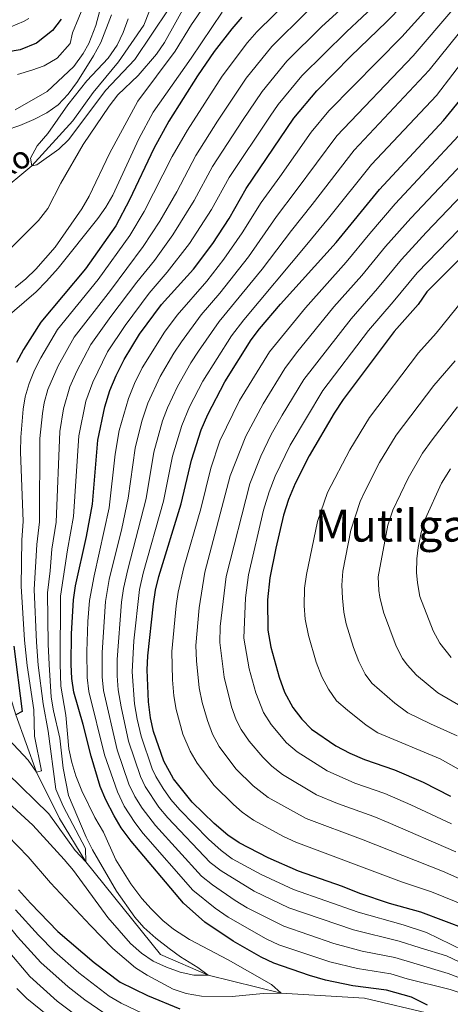
# Model space of a CAD drawing. Units: metres. Extents: x 593204 to 600051, y 4770710 to 4775433.
# Drawn here: x 596216 to 596371, y 4774804 to 4775158 of the extents above; entities that cross this region are included whole.
import ezdxf
from ezdxf.enums import TextEntityAlignment as Align

# ---------------------------------------------------------------- set-up
doc = ezdxf.new("R2010")
doc.units = ezdxf.units.M
doc.header["$MEASUREMENT"] = 0
doc.linetypes.add('DGN Style 3', pattern=[119.55216, 85.3944, -34.15776])
for name, color, linetype, lineweight in [('Nivel 11', 7, 'Continuous', 0), ('Nivel 4', 7, 'Continuous', 0), ('Nivel 43', 7, 'Continuous', 0), ('Nivel 45', 7, 'Continuous', 0), ('Nivel 5', 7, 'Continuous', 0)]:
    doc.layers.add(name, color=color, linetype=linetype, lineweight=lineweight)
doc.styles.add('Style-Times New Roman', font='txt')
doc.styles.add('Style-timesi', font='timesi.shx', dxfattribs={"bigfont": 'timesibig.shx'})

msp = doc.modelspace()

# ---------------------------------------------------------------- linework, layer by layer
at = {"layer": 'Nivel 11', "color": 142, "linetype": 'DGN Style 3', "lineweight": 13}
for points in [[(596159.39, 4775058.07, 432.72), (596170.18, 4775064.15, 432.72), (596179.12, 4775078.54, 432.26), (596190.16, 4775085.96, 431.81), (596203.34, 4775091.18, 431.81), (596220.28, 4775105.18, 430), (596235.01, 4775121.34, 430), (596242.26, 4775131.51, 429.54), (596251.42, 4775142.47, 429.09), (596260.54, 4775155.67, 428.63), (596264.78, 4775166.67, 428.18), (596267.95, 4775175.61, 425), (596278.6, 4775194.07, 424.54), (596290.02, 4775204.33, 422.26), (596311.32, 4775219.18, 420), (596332.89, 4775236.54, 419.54), (596346.84, 4775247.3, 419.09), (596357.82, 4775257.26, 418.63), (596372.69, 4775272.22, 415), (596379.16, 4775290.29, 415), (596381.82, 4775295.66, 414.68)], [(596382.45, 4774799.47, 477.72), (596364.13, 4774800.37, 475), (596339.8, 4774806.1, 472.72), (596309.82, 4774807.96, 470), (596283.58, 4774814.34, 465), (596266.53, 4774821.88, 464.54), (596239.63, 4774855.1, 460), (596230.17, 4774870.72, 456.35), (596221.94, 4774887.36, 455), (596214.48, 4774907.96, 450), (596205.34, 4774937.5, 445), (596195.47, 4774974.5, 440), (596175.89, 4775023.53, 435), (596159.39, 4775058.07, 432.72)]]:
    msp.add_polyline3d(points, dxfattribs=at)
at = {"layer": 'Nivel 4', "color": 30, "linetype": 'Continuous', "lineweight": 30, "flags": 128}
for points, elevation in [([(596252.34, 4774867.31), (596249.83, 4774871.64), (596246.81, 4774877.42), (596244.86, 4774882.22), (596241.53, 4774893.06), (596238.73, 4774904.41), (596235.36, 4774916.05), (596234.66, 4774921), (596234.42, 4774926.05), (596234.54, 4774937.06), (596235.22, 4774949.27), (596235.99, 4774954.21), (596239.92, 4774971.93), (596242.11, 4774983.6), (596243.97, 4775006.64), (596246.48, 4775018.51), (596248.33, 4775024.43), (596250.52, 4775029.79), (596253.38, 4775035.59), (596258.98, 4775044.64), (596266.8, 4775055.37), (596278.33, 4775067.97), (596285.33, 4775077.23), (596291.14, 4775086.18), (596297.23, 4775096.96), (596314.46, 4775122.32), (596322.7, 4775132.14), (596334.97, 4775144.6), (596347.72, 4775156.83), (596359.87, 4775169.29)], 475), ([(596230.74, 4775157.78), (596227.69, 4775153.8), (596221.88, 4775149.25), (596216.05, 4775146.87), (596211.13, 4775146.03), (596194.16, 4775146.01), (596188.44, 4775145.28), (596182.86, 4775143.49), (596177.67, 4775140.74), (596171.53, 4775136.18), (596153.88, 4775121.04), (596149.52, 4775118.12), (596125.08, 4775103.36), (596120.26, 4775099.79), (596118.42, 4775098.17)], 450), ([(596295.7, 4775158.54), (596292.1, 4775154.38), (596285.81, 4775146.25), (596279.79, 4775137.52), (596269.52, 4775121.16), (596264.12, 4775111.36), (596255.39, 4775092.88), (596250.46, 4775083.64), (596239.58, 4775068.19), (596223.5, 4775049.03), (596217.27, 4775039.15), (596214.79, 4775034.48)], 450), ([(596376.61, 4774830.86), (596360.04, 4774836.99), (596348.79, 4774840.18), (596338.16, 4774843.72), (596331.92, 4774846.26), (596316.15, 4774851.81), (596305.19, 4774856.54), (596294.77, 4774861.92), (596290.64, 4774864.75), (596285.77, 4774868.91), (596277.88, 4774876.55), (596271.18, 4774884.96), (596267.7, 4774891.32), (596264, 4774901.99), (596262.92, 4774906.87), (596262.16, 4774912.54), (596261.71, 4774924.03), (596261.98, 4774929.16), (596263.94, 4774947.76), (596264.65, 4774952.7), (596265.85, 4774957.65), (596273.9, 4774983.71), (596277.58, 4774999.46), (596281.12, 4775010.27), (596283.56, 4775015.81), (596289.65, 4775027.56), (596299.12, 4775042.58), (596302.12, 4775046.58), (596309.62, 4775055.46), (596329.66, 4775077.56), (596345.25, 4775096.67), (596368.23, 4775121.44), (596375.16, 4775129.99)], 500), ([(596390.86, 4775088.62), (596362.22, 4775059.9), (596359.1, 4775055.29), (596350.54, 4775045.69), (596332.1, 4775021.16), (596328.93, 4775016.3), (596319.95, 4775000.95), (596314.88, 4774990.97), (596312.53, 4774985.22), (596310.71, 4774979.69), (596307.92, 4774967.84), (596305.83, 4774957.19), (596304.92, 4774949.26), (596305.05, 4774938.29), (596306.14, 4774932.22), (596309.14, 4774921.5), (596311.1, 4774916.02), (596314.1, 4774910.51), (596317.27, 4774906.35), (596320.78, 4774902.79), (596329.52, 4774896.77), (596334.6, 4774894.13), (596339.78, 4774891.86), (596350.59, 4774888.14), (596360.88, 4774883.72), (596370.74, 4774878.76)], 525), ([(596213.73, 4774932.54), (596216.76, 4774909.06), (596214.48, 4774907.96)], 450), ([(596362.53, 4774803.62), (596356.7, 4774806.54), (596347.76, 4774808.96), (596335.58, 4774810.61), (596325.78, 4774812.66), (596320.09, 4774814.26), (596307.2, 4774818.7), (596302.7, 4774820.88), (596292.63, 4774826.66), (596282.49, 4774833.45), (596274.72, 4774840.26), (596255.92, 4774862.49), (596252.34, 4774867.31)], 475), ([(596215.41, 4774845.11), (596219.77, 4774840.22), (596229.63, 4774830.12), (596242.69, 4774818.96), (596252.02, 4774811.86), (596261.78, 4774807.05), (596273.39, 4774802.3)], 475)]:
    msp.add_lwpolyline(points, dxfattribs=dict(at, elevation=elevation))
at = {"layer": 'Nivel 5', "color": 30, "linetype": 'Continuous', "lineweight": 0, "flags": 128}
for points, elevation in [([(596224.73, 4775019.99), (596226.04, 4775024.83), (596229.7, 4775033.26), (596235.45, 4775043.65), (596248.52, 4775060.38), (596260.3, 4775076.14), (596266.22, 4775085.26), (596272.37, 4775095.86), (596279.16, 4775108.85), (596286.95, 4775121.18), (596297.27, 4775136.68), (596306.5, 4775147.98), (596319.06, 4775160.44), (596335.97, 4775175.4), (596350.56, 4775186.43), (596371.51, 4775199.92)], 460), ([(596203.94, 4774872.23), (596218.96, 4774856.87), (596226.9, 4774847.52), (596241.33, 4774832.23), (596249.35, 4774824), (596257.45, 4774817.08), (596261.66, 4774814.37), (596271.01, 4774809.37), (596275.76, 4774807.83), (596281.28, 4774806.81), (596292.26, 4774806.78), (596303.43, 4774807.82), (596309.82, 4774807.96), (596306.45, 4774811.08), (596290.85, 4774819.91), (596276.97, 4774827.23), (596271.19, 4774830.88), (596267.33, 4774834.06), (596263.08, 4774838.23), (596259.76, 4774841.97), (596255.88, 4774847.15), (596250.46, 4774855.83), (596246.04, 4774865.73), (596242.93, 4774871), (596238.24, 4774880.59), (596236.08, 4774885.97), (596234.62, 4774890.75), (596233.56, 4774895.73), (596232.49, 4774907.82), (596230.65, 4774918.16), (596230.47, 4774926.19), (596230.52, 4774950.5), (596233.01, 4774967.16), (596235.18, 4774979.16), (596237.18, 4775008.13), (596239.66, 4775020.62), (596242.12, 4775027.38), (596247.4, 4775038.28), (596253.81, 4775047.81), (596262.38, 4775059.39), (596268.93, 4775066.93), (596276.96, 4775077.24), (596284.88, 4775089.41), (596291.2, 4775100.92), (596305.89, 4775122.99), (596308.76, 4775127.15), (596317.3, 4775137.42), (596333.3, 4775153.31), (596355.83, 4775174.48)], 470), ([(596280.78, 4775172.55), (596267.93, 4775149.46), (596265.1, 4775145.26), (596258.43, 4775137.56), (596251.19, 4775130.66), (596247.99, 4775126.53), (596238.65, 4775112.81), (596230.66, 4775098.88), (596225.98, 4775089.83), (596222.67, 4775085.52), (596209.96, 4775072.87)], 435), ([(596235.18, 4774851.98), (596247.62, 4774835.16), (596255.66, 4774825.73), (596259.68, 4774822.29), (596263.81, 4774819.47), (596268.62, 4774817.32), (596273.58, 4774815.49), (596278.45, 4774814.38), (596283.58, 4774814.34), (596279.89, 4774817.21), (596273.64, 4774821), (596269.55, 4774824.02), (596264.76, 4774827.72), (596260.55, 4774831.52), (596257.25, 4774835.27), (596250.64, 4774844.62), (596242.06, 4774859.48), (596239.82, 4774863.95), (596233.39, 4774878.89), (596231.56, 4774888.77), (596230.36, 4774899.56), (596227.99, 4774909.3), (596227.17, 4774914.21), (596226.51, 4774925.99), (596226.1, 4774933.36), (596225.82, 4774951.74), (596226.82, 4774959.62), (596227.39, 4774967.39), (596228.97, 4774977.12), (596230.34, 4775009.65), (596231.63, 4775017.87), (596233.91, 4775025.74), (596236.4, 4775031.33), (596241.43, 4775040.97), (596248.64, 4775050.99), (596257.96, 4775063.41), (596264.31, 4775071.1), (596270.96, 4775080.32), (596278.63, 4775092.64), (596285.18, 4775104.89), (596295.93, 4775121.42), (596303, 4775131.9), (596311.9, 4775142.7), (596324.38, 4775155.14), (596341.8, 4775171.06)], 465), ([(596309.37, 4775101.25), (596320.61, 4775117.19), (596327.01, 4775124.88), (596353.21, 4775151.46), (596365.73, 4775165.32), (596373.58, 4775172.63)], 480), ([(596286.74, 4775169.25), (596277.67, 4775155.87), (596271.74, 4775146.28), (596258.37, 4775128.38), (596248.22, 4775109.52), (596240.85, 4775094.29), (596238.26, 4775089.7), (596228.65, 4775075.93), (596221.66, 4775068.06), (596218.07, 4775064.56), (596214.21, 4775061.38)], 440), ([(596211.82, 4774899.15), (596218.92, 4774891.66), (596221.94, 4774887.36), (596223.66, 4774887.82), (596221.24, 4774900.31), (596220.91, 4774909.74), (596218.6, 4774925.59), (596217.64, 4774934.69), (596216.42, 4774954.2), (596216.63, 4774970.82), (596217.11, 4774977.39), (596216.18, 4775002.41), (596216.25, 4775007.71), (596217.1, 4775017.68), (596217.85, 4775022.11), (596219.23, 4775026.93), (596221.19, 4775031.77), (596223.48, 4775036.2), (596229.47, 4775046.34), (596244.05, 4775064.28), (596255.5, 4775080.08), (596260.58, 4775088.7), (596270.69, 4775108.45), (596276.19, 4775117.97), (596288.64, 4775137.4), (596297.82, 4775149.48), (596301.1, 4775153.26), (596313.72, 4775165.77)], 455), ([(596214.22, 4775125.3), (596225.79, 4775131.88), (596235.38, 4775140.83), (596238.71, 4775145.51), (596240.79, 4775149.05), (596243.28, 4775155.58), (596246.39, 4775167.26)], 440), ([(596239.44, 4775163.93), (596234.84, 4775152.89), (596234.04, 4775149.04), (596229.34, 4775143.88), (596224.68, 4775141.11), (596220.2, 4775139.47), (596215.12, 4775138.01)], 445), ([(596209.73, 4775049.43), (596221.84, 4775059.92), (596225.56, 4775063.69), (596229.71, 4775068.41), (596244.01, 4775086.18), (596246.87, 4775090.29), (596249.35, 4775094.64), (596258.73, 4775114.89), (596263.9, 4775124.4), (596277.56, 4775143.87), (596288.65, 4775160.4)], 445), ([(596254.84, 4775157.99), (596253.1, 4775153.06), (596250.95, 4775148.54), (596247.69, 4775143.84), (596240.07, 4775135.63), (596233.2, 4775127.03), (596225.94, 4775116.72), (596222.22, 4775112.34), (596219.81, 4775107.86), (596220.28, 4775105.18), (596222.01, 4775105.52), (596229.89, 4775111.19), (596233.59, 4775114.55), (596246.75, 4775132.24), (596257.31, 4775143.38), (596269.46, 4775161.6)], 430), ([(596371.59, 4775161.34), (596357.36, 4775144.62), (596329.9, 4775115.96), (596315.22, 4775096.28), (596308.16, 4775086.95), (596298.07, 4775072.5), (596287.84, 4775059.41), (596281.08, 4775051.62), (596274.03, 4775041.96), (596271.24, 4775037.8), (596266.37, 4775029.46), (596261.96, 4775019.94), (596259.8, 4775013.47), (596257.42, 4775003.77), (596254.92, 4774985.77), (596252.62, 4774974.9), (596248.1, 4774956.54), (596246.71, 4774948.66), (596245.48, 4774930.29), (596245.5, 4774921.62), (596246, 4774916.64), (596250.89, 4774895.36), (596255.17, 4774882.98), (596257.21, 4774878.63), (596259.88, 4774874.37), (596264.7, 4774868.12), (596281.23, 4774849.92), (596285.15, 4774846.82), (596293.38, 4774841.2), (596297.65, 4774838.61), (596310.78, 4774831.95), (596328.86, 4774825.8), (596338.96, 4774823.07), (596350.75, 4774820.72), (596357.5, 4774818.69), (596369.87, 4774815.04), (596378.43, 4774811.71)], 485), ([(596219.14, 4775158.03), (596217.26, 4775156.95), (596212.64, 4775155.05)], 455), ([(596229.7, 4775127.08), (596233.32, 4775130.92), (596236.62, 4775135.42), (596242.45, 4775144.63), (596245.09, 4775149.47), (596248.88, 4775159.35)], 435), ([(596377.46, 4775157.36), (596363.12, 4775139.46), (596336.13, 4775110.77), (596321.06, 4775091.3), (596313.63, 4775081.94), (596303.04, 4775068.06), (596287.54, 4775049.17), (596280.13, 4775038.56), (596277.38, 4775034.39), (596272.59, 4775025.87), (596268.98, 4775018.26), (596267.26, 4775013.56), (596264.14, 4775002.33), (596261.34, 4774985.66), (596254.76, 4774960.13), (596253.21, 4774953.3), (596252.45, 4774948.36), (596250.9, 4774927.82), (596250.91, 4774921.92), (596251.32, 4774916.94), (596252.3, 4774910.8), (596255.01, 4774898.42), (596259.35, 4774885.76), (596260.99, 4774882.17), (596265.9, 4774874.76), (596269.09, 4774870.93), (596284.37, 4774854.87), (596288.35, 4774851.85), (596300.16, 4774844.58), (596312.57, 4774838.57), (596335.85, 4774830.67), (596352.24, 4774826.6), (596359.84, 4774824.24), (596369.32, 4774821.4), (596378.36, 4774817.01)], 490), ([(596375.45, 4774823.21), (596362.17, 4774829.78), (596353.74, 4774832.47), (596337.57, 4774836.99), (596314.36, 4774845.19), (596302.68, 4774850.56), (596292.31, 4774856.23), (596288.26, 4774859.16), (596283.76, 4774863.23), (596273.48, 4774873.74), (596270.23, 4774877.52), (596267.41, 4774881.43), (596264.78, 4774885.71), (596263.52, 4774888.54), (596259.51, 4774900.2), (596258.08, 4774906.38), (596257.19, 4774911.87), (596256.3, 4774923.42), (596256.89, 4774934.52), (596258.94, 4774953), (596260.29, 4774958.84), (596267.62, 4774984.68), (596270.86, 4775000.9), (596274.19, 4775011.92), (596276.95, 4775018.61), (596281.67, 4775027.76), (596292.07, 4775044.08), (596296.46, 4775049.78), (596319.09, 4775076.93), (596326.91, 4775086.33), (596342.36, 4775105.58), (596365.66, 4775130.46), (596383.32, 4775153.38)], 495), ([(596210.96, 4775118), (596215.94, 4775119.66), (596220.94, 4775121.79), (596225.62, 4775124.18), (596229.7, 4775127.08)], 435), ([(596373.64, 4775115.94), (596350.84, 4775091.52), (596341.78, 4775080.81), (596333.25, 4775070.56), (596318.64, 4775054.12), (596305.71, 4775038.3), (596294.92, 4775020.86), (596287.84, 4775006.32), (596284.54, 4774996.51), (596281.03, 4774981.93), (596274.86, 4774960.82), (596272.86, 4774952), (596272.15, 4774947.06), (596270.57, 4774930.66), (596270.82, 4774920.5), (596271.31, 4774914.72), (596272.16, 4774909.8), (596274.56, 4774900.92), (596277.11, 4774894.81), (596279.72, 4774890.55), (596285.76, 4774882.51), (596292.77, 4774875.69), (596295.89, 4774872.97), (596299.97, 4774870.1), (596310.66, 4774864.26), (596315.19, 4774862.12), (596353.18, 4774847.9), (596363.93, 4774844.37), (596376.62, 4774839.2)], 505), ([(596377.08, 4775108.13), (596356.43, 4775086.37), (596347.43, 4775076.12), (596338.87, 4775065.8), (596328.78, 4775054.44), (596315.35, 4775037.98), (596311.2, 4775032.38), (596303.34, 4775019.6), (596297.2, 4775008.08), (596291.56, 4774993.76), (596282.44, 4774959.2), (596280.36, 4774946.36), (596279.21, 4774932.81), (596279.48, 4774927.3), (596280.41, 4774917.62), (596281.48, 4774912.41), (596283.35, 4774905.9), (596285.17, 4774900.95), (596287.62, 4774896.59), (596293.63, 4774888.47), (596299.78, 4774882.46), (596305.17, 4774878.27), (596318.9, 4774870.64), (596339.39, 4774863.01), (596367.82, 4774851.76), (596379.27, 4774846.72)], 510), ([(596380.77, 4774805.94), (596370.62, 4774809.21), (596355.16, 4774813.14), (596349.25, 4774814.84), (596337.27, 4774816.84), (596327.32, 4774819.24), (596308.99, 4774825.32), (596304.49, 4774827.48), (596290.87, 4774835.24), (596286.14, 4774838.52), (596278.09, 4774844.97), (596260.31, 4774865.3), (596257.23, 4774869.24), (596253.44, 4774875.09), (596250.99, 4774880.2), (596246.38, 4774893.56), (596240.68, 4774916.35), (596240.08, 4774921.31), (596239.98, 4774930.67), (596240.34, 4774941.47), (596240.97, 4774948.96), (596242.59, 4774957.81), (596248.04, 4774982.23), (596250.22, 4775001.52), (596251.6, 4775010.11), (596254.97, 4775021.62), (596257.13, 4775027), (596259.88, 4775032.52), (596267.91, 4775045.36), (596272.44, 4775051.5), (596283.09, 4775063.69), (596289.24, 4775071.57), (596295.91, 4775081.08), (596302.69, 4775091.95), (596309.37, 4775101.25)], 480), ([(596382.75, 4775102.89), (596362.02, 4775081.22), (596353.08, 4775071.44), (596344.5, 4775061.03), (596335, 4775050.22), (596318, 4775028.43), (596310.19, 4775015.62), (596306.31, 4775008.67), (596302.51, 4775000.88), (596298.55, 4774990.92), (596290.04, 4774957.56), (596288, 4774939.62), (596287.85, 4774933.92), (596289.36, 4774921.46), (596292, 4774910.84), (596293.74, 4774906.14), (596295.54, 4774902.63), (596298.36, 4774898.49), (596303.23, 4774892.76), (596306.46, 4774889.53), (596310.38, 4774886.44), (596322.62, 4774879.18), (596330.08, 4774876.06), (596343.12, 4774871.39), (596348.37, 4774869.19), (596372.67, 4774858.72)], 515), ([(596385.14, 4775093.89), (596358.73, 4775066.75), (596350.12, 4775056.27), (596341.23, 4775045.99), (596324.81, 4775024.48), (596313.13, 4775004.81), (596307.73, 4774993.62), (596305.54, 4774988.07), (596303.57, 4774981.46), (596298.13, 4774958.23), (596297.04, 4774949.95), (596296.47, 4774935.52), (596298.42, 4774924.43), (596300.71, 4774915.78), (596303.54, 4774908.73), (596306.23, 4774904.5), (596311.81, 4774897.89), (596315.58, 4774894.62), (596326.35, 4774887.75), (596336.32, 4774883.4), (596347.18, 4774879.65), (596356.53, 4774875.59), (596371.11, 4774868.73)], 520), ([(596376.62, 4774886.7), (596367.02, 4774892.06), (596344.67, 4774901.49), (596340.43, 4774904.15), (596333.7, 4774909.6), (596329.7, 4774913.01), (596326.84, 4774917.14), (596324.45, 4774921.53), (596322.49, 4774926.84), (596319.66, 4774936.41), (596318.5, 4774942.26), (596318.12, 4774947.02), (596318.31, 4774953.4), (596318.93, 4774958.36), (596322.95, 4774977.36), (596326.57, 4774987.78), (596334.53, 4775003.09), (596341.63, 4775014.77), (596359.22, 4775037.91), (596365.54, 4775045.02), (596375.14, 4775056.89)], 530), ([(596373.17, 4774900.4), (596363.49, 4774904.66), (596355.46, 4774908.69), (596350.7, 4774912.06), (596342.5, 4774919.34), (596340.03, 4774922.53), (596337.8, 4774927.04), (596335.84, 4774932.17), (596333.18, 4774940.6), (596332.37, 4774944.84), (596331.9, 4774949.81), (596331.68, 4774954.55), (596332.04, 4774959.54), (596334.88, 4774974.28), (596338.26, 4774984.59), (596339.8, 4774987.96), (596345.18, 4774998.52), (596351.16, 4775008.37), (596364.72, 4775026.26), (596372.43, 4775035.07)], 535), ([(596211.37, 4774886.96), (596226.4, 4774872.31), (596235.87, 4774859.14), (596239.63, 4774855.1), (596239.48, 4774859.91), (596231.46, 4774875.09), (596228.87, 4774881.21), (596226.14, 4774902.06), (596224.31, 4774911.9), (596222.56, 4774925.79), (596221.88, 4774934.03), (596221.12, 4774952.97), (596222.01, 4774969.11), (596223.04, 4774977.26), (596223.17, 4775007.22), (596224.08, 4775016.14), (596224.73, 4775019.99)], 460), ([(596383.89, 4774905.57), (596366.2, 4774915.83), (596358.51, 4774922.14), (596355.12, 4774925.84), (596353.48, 4774928.13), (596351.16, 4774932.55), (596346.7, 4774944.79), (596345.39, 4774950.2), (596344.97, 4774952.56), (596344.79, 4774957.54), (596348.22, 4774976), (596349.95, 4774981.4), (596355.48, 4774992.98), (596360.69, 4775001.98), (596364.15, 4775006.7), (596373.28, 4775018.57)], 540), ([(596370.95, 4774928.5), (596366.85, 4774933.64), (596364.51, 4774938.06), (596359.76, 4774950.45), (596358.82, 4774955.36), (596358.52, 4774959.02), (596358.67, 4774964.02), (596359.17, 4774968), (596360.24, 4774973.41), (596361.65, 4774978.2), (596367.48, 4774991.09), (596370.74, 4774996.33)], 545), ([(596248.39, 4774799.3), (596239.3, 4774805.53), (596233.27, 4774810.16), (596223.49, 4774818.96), (596215.11, 4774828.17), (596203.58, 4774842.27), (596179.84, 4774874.91), (596172.47, 4774885.54), (596169.88, 4774889.82), (596153.77, 4774920.05), (596148.53, 4774931.92), (596142.23, 4774944.72), (596137.41, 4774954.04)], 485), ([(596235.62, 4774800.33), (596229.4, 4774805.08), (596219.54, 4774813.94), (596211.04, 4774823.93), (596199.42, 4774838.72), (596168.18, 4774883.63), (596149.17, 4774917.87), (596142.1, 4774932.21), (596134.81, 4774945.24)], 490), ([(596208.98, 4774878.96), (596220.59, 4774868.3), (596231.81, 4774855.97), (596235.18, 4774851.98)], 465), ([(596214.4, 4774837.82), (596222.59, 4774828.74), (596228.44, 4774822.88), (596237.13, 4774815.25), (596248.09, 4774806.91), (596252.36, 4774804.32), (596262.62, 4774799.48)], 480), ([(596214.9, 4774809.63), (596218.42, 4774806.07), (596230.38, 4774796.28)], 495)]:
    msp.add_lwpolyline(points, dxfattribs=dict(at, elevation=elevation))

# ---------------------------------------------------------------- texts
at = {"layer": 'Nivel 43', "color": 142, "linetype": 'Continuous', "lineweight": 0, "style": 'Style-timesi'}
msp.add_text('Tintagorriko', height=7.9999, rotation=31.5203, dxfattribs=at).set_placement((596166.8, 4775073.19, 433.49))
at = {"layer": 'Nivel 45', "color": 7, "linetype": 'Continuous', "lineweight": 0, "style": 'Style-Times New Roman'}
msp.add_text('Mutilgaztañeta', height=11.5, dxfattribs=at).set_placement((596376.9, 4774975.9, 551.05), align=Align.MIDDLE_CENTER)

doc.saveas('drawing.dxf')
